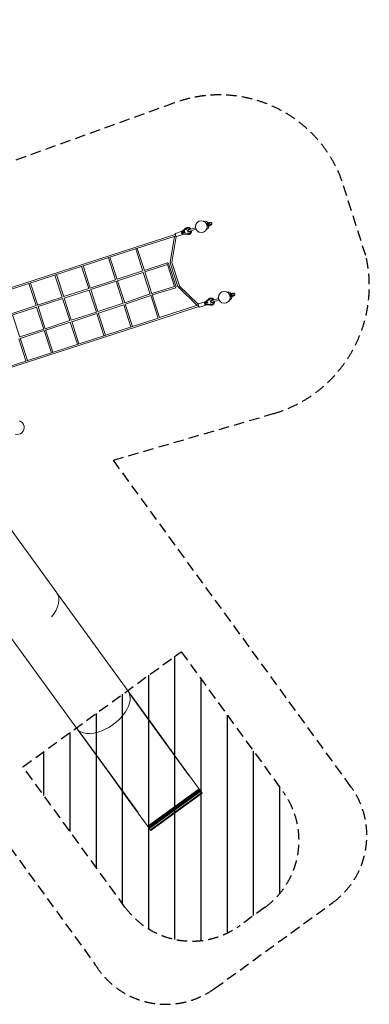
# Model space of a CAD drawing. Units: millimetres. Extents: x -6072 to 6164, y -7601 to 4320.
# Drawn here: x 1929 to 6164, y -7601 to 4320 of the extents above; entities that cross this region are included whole.
import ezdxf

# ---------------------------------------------------------------- set-up
doc = ezdxf.new("R2010")
doc.units = ezdxf.units.MM
doc.header["$LTSCALE"] = 20
doc.linetypes.add('HIDDEN', pattern=[9.525, 6.35, -3.175])
for name, color, linetype in [('2d', 230, 'Continuous'), ('EN-Free_Space', 10, 'HIDDEN'), ('EN-Free_Space_Hatch', 10, 'HIDDEN'), ('EN-SafetyZone', 93, 'HIDDEN')]:
    doc.layers.add(name, color=color, linetype=linetype)

msp = doc.modelspace()

# ---------------------------------------------------------------- hatches: boundary and pattern name
at = {"layer": 'EN-Free_Space_Hatch'}
h = msp.add_hatch(dxfattribs=at)
h.set_pattern_fill('ANSI31', color=256, scale=100, angle=45)
edge = h.paths.add_edge_path()
edge.add_line((1969, -4725), (3885, -3332))
edge.add_line((3885, -3332), (5121, -5030))
edge.add_arc((4312, -5618), 1000, -53.976, 36.0334, ccw=False)
edge.add_line((4901, -6427), (4601, -6645))
edge.add_arc((4013, -5836), 1000, 216.0147, 306.024, ccw=False)
edge.add_line((3204, -6424), (1969, -4725))

# ---------------------------------------------------------------- linework, layer by layer
at = {"layer": '2d', "linetype": 'Continuous', "lineweight": 0}
for p, q in [((3891, 1752), (3939, 1794)), ((3956, 1793), (3956, 1793)), ((4058, 1801), (3974, 1774)), ((4200, 1855), (4212, 1859)), ((4203, 1847), (4214, 1851)), ((4208, 1830), (4220, 1834)), ((4211, 1822), (4222, 1826)), ((4214, 1857), (4212, 1859)), ((4213, 1859), (4214, 1862)), ((4223, 1827), (4213, 1859)), ((4214, 1862), (4227, 1866)), ((4217, 1852), (4230, 1857)), ((4223, 1829), (4222, 1826)), ((4223, 1834), (4236, 1838)), ((4223, 1827), (4226, 1825)), ((4226, 1825), (4239, 1829)), ((4229, 1864), (4227, 1866)), ((4240, 1832), (4229, 1864)), ((4231, 1863), (4239, 1865)), ((4240, 1832), (4239, 1829)), ((4241, 1834), (4248, 1836)), ((3814, 1721), (3337, 1566)), ((3812, 1701), (3343, 1548)), ((3806, 1699), (3752, 1380)), ((3825, 1696), (3772, 1379)), ((3817, 1733), (3883, 1755)), ((3829, 1695), (3895, 1717)), ((3889, 1751), (3891, 1752)), ((3893, 1737), (3897, 1738)), ((3899, 1747), (3945, 1787)), ((3899, 1747), (3900, 1744)), ((3899, 1723), (3900, 1723)), ((3900, 1723), (3964, 1718)), ((3903, 1735), (3904, 1732)), ((3904, 1732), (3964, 1727)), ((3919, 1745), (3923, 1749)), ((3919, 1745), (3925, 1745)), ((3923, 1751), (3930, 1758)), ((3923, 1750), (3925, 1744)), ((3936, 1742), (3925, 1743)), ((3945, 1787), (3945, 1787)), ((3945, 1787), (3945, 1787)), ((3964, 1727), (3964, 1727)), ((3964, 1727), (3964, 1727)), ((3978, 1779), (3973, 1777)), ((3974, 1778), (3977, 1779)), ((3977, 1779), (3975, 1778)), ((3977, 1729), (3977, 1729)), ((3981, 1755), (4064, 1782)), ((3987, 1753), (3982, 1751)), ((3337, 1566), (1437, 950)), ((3439, 1282), (3352, 1551)), ((3343, 1548), (1452, 934)), ((3004, 1438), (3091, 1170)), ((3022, 1444), (3110, 1174)), ((3421, 1276), (3334, 1545)), ((2765, 1065), (2678, 1332)), ((2784, 1068), (2696, 1338)), ((3438, 1284), (3721, 1376)), ((3444, 1266), (3718, 1355)), ((3718, 1355), (3804, 1088)), ((3724, 1367), (3733, 1369)), ((3733, 1369), (3825, 1084)), ((3753, 1376), (3754, 1376)), ((3753, 1376), (3845, 1091)), ((3772, 1380), (3863, 1099)), ((2356, 1228), (2443, 961)), ((2374, 1234), (2462, 964)), ((3109, 1177), (3420, 1278)), ((3115, 1159), (3426, 1260)), ((3511, 998), (3426, 1260)), ((3530, 1002), (3444, 1266)), ((2128, 858), (2041, 1125)), ((2147, 861), (2059, 1131)), ((2783, 1071), (3091, 1171)), ((2789, 1053), (3097, 1153)), ((3097, 1153), (3183, 886)), ((3115, 1159), (3201, 892)), ((3804, 1088), (3529, 1005)), ((3825, 1084), (3817, 1081)), ((3846, 1091), (3845, 1091)), ((3848, 1087), (4078, 861)), ((3862, 1099), (4091, 875)), ((2146, 864), (2443, 961)), ((2461, 967), (2765, 1065)), ((2467, 949), (2771, 1047)), ((2858, 780), (2771, 1047)), ((2876, 786), (2789, 1053)), ((3511, 999), (3201, 892)), ((3517, 981), (3207, 874)), ((3606, 707), (3516, 983)), ((3624, 713), (3534, 990)), ((3819, 1072), (3535, 987)), ((4478, 999), (4490, 1003)), ((4481, 991), (4492, 994)), ((4486, 974), (4498, 978)), ((4489, 966), (4500, 970)), ((4492, 1001), (4490, 1003)), ((4491, 1003), (4492, 1006)), ((4501, 971), (4491, 1003)), ((4492, 1006), (4505, 1010)), ((4495, 996), (4508, 1001)), ((4501, 973), (4500, 970)), ((4501, 978), (4514, 982)), ((4501, 971), (4504, 969)), ((4504, 969), (4517, 973)), ((4507, 1008), (4505, 1010)), ((4518, 976), (4507, 1008)), ((4509, 1007), (4516, 1009)), ((4518, 976), (4517, 973)), ((4519, 978), (4526, 980)), ((1838, 764), (2128, 858)), ((1844, 746), (2134, 841)), ((2220, 573), (2134, 840)), ((2239, 578), (2151, 847)), ((2152, 846), (2450, 943)), ((2449, 943), (2536, 676)), ((2467, 949), (2554, 681)), ((3183, 886), (2876, 786)), ((3189, 868), (2882, 768)), ((3189, 869), (3276, 601)), ((3206, 876), (3294, 606)), ((4098, 848), (3620, 692)), ((4084, 863), (3621, 713)), ((4095, 878), (4161, 899)), ((4107, 840), (4173, 861)), ((4167, 896), (4168, 897)), ((4168, 896), (4217, 938)), ((4171, 881), (4175, 883)), ((4176, 868), (4178, 868)), ((4177, 892), (4223, 931)), ((4178, 889), (4177, 892)), ((4178, 868), (4242, 862)), ((4182, 877), (4181, 880)), ((4182, 877), (4242, 871)), ((4197, 890), (4201, 894)), ((4197, 890), (4202, 889)), ((4208, 903), (4201, 896)), ((4203, 889), (4201, 894)), ((4203, 887), (4214, 886)), ((4223, 931), (4223, 931)), ((4223, 931), (4223, 931)), ((4223, 931), (4223, 931)), ((4234, 938), (4234, 938)), ((4242, 871), (4242, 871)), ((4242, 871), (4242, 871)), ((4242, 871), (4242, 871)), ((4256, 924), (4251, 922)), ((4336, 945), (4252, 918)), ((4255, 873), (4255, 873)), ((4258, 899), (4342, 926)), ((4265, 898), (4259, 896)), ((4260, 896), (4264, 897)), ((4264, 897), (4261, 896)), ((1843, 747), (1931, 478)), ((2858, 780), (2554, 681)), ((2863, 762), (2560, 663)), ((2950, 495), (2863, 763)), ((2968, 501), (2881, 770)), ((3608, 708), (1715, 94)), ((3620, 692), (1721, 76)), ((2536, 676), (2238, 579)), ((2542, 658), (2244, 561)), ((2542, 658), (2628, 390)), ((2559, 666), (2646, 396)), ((2221, 573), (1930, 479)), ((2226, 555), (1936, 461)), ((2313, 288), (2226, 555)), ((2331, 294), (2243, 564)), ((1918, 455), (2005, 188)), ((1935, 464), (2023, 194)), ((1325, -1169), (2380, -2621)), ((3242, -3809), (2386, -2631)), ((2620, -4261), (1764, -3083)), ((3242, -3809), (3243, -3809)), ((3243, -3809), (3708, -4449)), ((3703, -4451), (3258, -3838)), ((3085, -4901), (2620, -4261)), ((2620, -4261), (2620, -4261)), ((2643, -4285), (3089, -4898)), ((4141, -5046), (3790, -4563)), ((3790, -4563), (3790, -4563)), ((3981, -4833), (3800, -4584)), ((3985, -4830), (3981, -4833)), ((3480, -5445), (4103, -4992)), ((3485, -5453), (4108, -5000)), ((3167, -5015), (3167, -5015)), ((3167, -5015), (3518, -5498)), ((3185, -5031), (3366, -5280)), ((3491, -5461), (4114, -5009)), ((3496, -5468), (4119, -5015)), ((3500, -5474), (4123, -5021)), ((3512, -5490), (4135, -5037)), ((3518, -5498), (4141, -5046)), ((3366, -5280), (3362, -5283))]:
    msp.add_line(p, q, dxfattribs=at)
for centre, radius in [((4129, 1814), 72), ((4129, 1814), 71.2), ((4129, 1814), 0.0148), ((4407, 958), 72), ((4407, 958), 71.2), ((4407, 958), 0.0148)]:
    msp.add_circle(centre, radius, dxfattribs=at)
for centre, radius, start, end in [((4175, 1829), 50, 39.852, 104.4862), ((4175, 1829), 50, 291.6805, 356.1869), ((4231, 1864), 1.41, 198.0194, 288.0194), ((4243, 1851), 15.3, 288.0194, 108.0194), ((4241, 1833), 1.41, 108.0194, 198.0194), ((3977, 1764), 10, 107.9916, 287.9916), ((4453, 973), 50, 39.852, 104.4863), ((4453, 973), 50, 291.6805, 356.1869), ((4509, 1008), 1.41, 198.0194, 288.0194), ((4521, 995), 15.3, 288.0194, 108.0194), ((4519, 977), 1.41, 108.0194, 198.0194), ((4255, 908), 10, 107.9916, 287.9916)]:
    msp.add_arc(centre, radius, start, end, dxfattribs=at)
for centre, major_axis, ratio, start_param, end_param in [((3967, 1761), (-10.5, 32.3), 0.99335, -1.271141, 0.383883), ((3892, 1741), (-3.25, 9.98), 0.115134, 0, 2.013661), ((3895, 1733), (3.25, -9.98), 0.115134, -2.013754, 0), ((3901, 1745), (3.7, -11.3), 0.106222, -1.570839, -1.161225), ((3892, 1737), (27, 8.8), 0.000018, 0.000043, 1.205863), ((3904, 1736), (-3.7, 11.3), 0.106222, 1.161139, 1.570753), ((3923, 1750), (-0.54, 1.65), 0.104573, 0.048453, 1.570754), ((3978, 1765), (-4.2, 13), 0.99335, 0.000403, 3.134655), ((3979, 1765), (-4.2, 13), 0.99335, 0.000403, 3.131614), ((3967, 1761), (10.5, -32.3), 0.99335, -0.383077, 1.273386), ((3724, 1367), (-2.93, 9.04), 0.04335, -1.570796, 0), ((3762, 1379), (-9.37, 1.58), 0.666644, 0, 0.664785), ((3816, 1081), (2.74, -9.1), 0.022107, 0, 1.571279), ((3854, 1094), (-6.64, -6.79), 0.667113, -0.665518, 0), ((4174, 887), (5.25, -9.33), 0.110689, 3.163935, 4.690093), ((4165, 880), (25.7, 8.3), 0.000018, -1.172566, -0.971373), ((4176, 879), (1.2, -10.6), 0.110671, -1.548411, -0.022339), ((4201, 894), (-0.53, 1.65), 0.104573, 0.048453, 1.570839), ((4255, 909), (-4.2, 13), 0.99335, -0.000403, 3.14119), ((4256, 909), (-4.2, 13), 0.99335, 0.006938, 3.14119), ((3617, 701), (2.93, -9.04), 0.076828, 0, 0.014872), ((2069, -2848), (311, 226), 0.554563, -1.131906, -0.000001), ((2931, -4035), (-311, -226), 0.574118, -5.12891, -3.143845), ((2931, -4035), (-311, -226), 0.574118, -0.000638, 1.154275)]:
    msp.add_ellipse(centre, major_axis=major_axis, ratio=ratio, start_param=start_param, end_param=end_param, dxfattribs=at)
at = {"layer": '2d', "linetype": 'Continuous', "lineweight": 0, "extrusion": (0, 0, -1)}
for centre, major_axis, ratio, start_param, end_param in [((3896, 1743), (-5.26, 9.33), 0.110671, -1.548411, -0.022339), ((3887, 1735), (25.7, 8.4), 0.000018, -1.172566, -0.971373), ((3899, 1734), (-1.2, 10.6), 0.110689, 3.163935, 4.690093), ((3925, 1744), (0.54, -1.65), 0.104573, 0.048453, 1.570839), ((3977, 1764), (4.2, -13), 0.99335, -0.000403, 3.14119), ((3978, 1765), (4.2, -13), 0.99335, 0.006938, 3.14119), ((4170, 886), (-3.24, 9.99), 0.115134, -2.013754, 0), ((4173, 878), (3.24, -9.99), 0.115134, 0, 2.013661), ((4179, 889), (3.7, -11.3), 0.106222, 1.161139, 1.570753), ((4170, 881), (27, 8.7), 0.000018, 0.000043, 1.205863), ((4182, 880), (-3.7, 11.3), 0.106222, -1.570839, -1.161225), ((4203, 889), (0.53, -1.65), 0.104573, 0.048453, 1.570754), ((4245, 905), (-10.5, 32.3), 0.99335, -0.383077, 1.286084), ((4256, 909), (4.2, -13), 0.99335, 0.000403, 3.134655), ((4257, 909), (4.2, -13), 0.99335, 0.000403, 3.131614), ((4245, 905), (10.5, -32.3), 0.99335, -1.258382, 0.383883), ((3617, 701), (2.94, -9.03), 0.005195, 0, 0.012955), ((3617, 701), (2.94, -9.03), 0.005195, -0.014828, 0), ((1901, -618), (26, 80), 0.981223, 0, 3.141593), ((2931, -4035), (311, 226), 0.573576, -0.053579, 0), ((2931, -4035), (-311, -226), 0.573576, 0, 0.053628)]:
    msp.add_ellipse(centre, major_axis=major_axis, ratio=ratio, start_param=start_param, end_param=end_param, dxfattribs=at)
at = {"layer": '2d', "linetype": 'Continuous', "lineweight": 0}
for points, knots in [([(3939, 1794), (3941, 1795), (3942, 1796), (3946, 1799), (3947, 1800), (3951, 1801), (3953, 1802), (3956, 1803), (3958, 1804), (3962, 1804), (3964, 1805), (3968, 1805), (3970, 1805), (3974, 1804), (3976, 1804), (3980, 1803), (3981, 1803), (3985, 1801), (3987, 1800), (3990, 1798), (3992, 1797), (3995, 1795), (3997, 1794), (3999, 1791), (4001, 1790), (4003, 1787), (4004, 1785), (4005, 1784)], [0, 0, 0, 0, 5.903955, 5.903955, 11.798253, 11.798253, 17.699875, 17.699875, 23.592992, 23.592992, 29.486131, 29.486131, 35.379672, 35.379672, 41.273984, 41.273984, 47.169377, 47.169377, 53.066077, 53.066077, 58.964209, 58.964209, 64.863791, 64.863791, 70.764736, 70.764736, 75.819721, 75.819721, 75.819721, 75.819721]), ([(4206, 1839), (4205, 1840), (4205, 1841), (4204, 1843), (4204, 1844), (4203, 1847), (4202, 1848), (4201, 1852), (4200, 1853), (4200, 1856), (4200, 1858), (4200, 1859), (4200, 1860), (4201, 1861), (4202, 1861), (4204, 1861), (4206, 1861), (4209, 1859), (4210, 1859), (4210, 1858)], [-147.442049, -147.442049, -147.442049, -147.442049, -143.948467, -143.948467, -140.420236, -140.420236, -134.997155, -134.997155, -127.804382, -127.804382, -120.950802, -120.950802, -115.768758, -115.768758, -108.472861, -108.472861, -98.038637, -98.038637, -94.228981, -94.228981, -94.228981, -94.228981]), ([(4221, 1826), (4221, 1824), (4220, 1823), (4218, 1820), (4217, 1819), (4215, 1818), (4214, 1818), (4213, 1819), (4212, 1819), (4211, 1821), (4211, 1822), (4210, 1825), (4209, 1827), (4208, 1831), (4208, 1833), (4207, 1836), (4206, 1837), (4206, 1839)], [-53.229579, -53.229579, -53.229579, -53.229579, -46.591952, -46.591952, -36.727202, -36.727202, -28.825004, -28.825004, -24.396334, -24.396334, -17.303774, -17.303774, -9.822698, -9.822698, -4.364961, -4.364961, 0, 0, 0, 0]), ([(3817, 1733), (3816, 1733), (3816, 1733), (3815, 1732), (3815, 1732), (3814, 1731), (3814, 1730), (3813, 1730), (3813, 1729), (3813, 1728), (3813, 1728), (3813, 1726), (3813, 1724), (3814, 1721), (3814, 1720), (3815, 1716), (3816, 1715), (3817, 1711), (3817, 1710), (3819, 1706), (3819, 1705), (3820, 1702), (3821, 1701), (3822, 1698), (3822, 1698), (3824, 1696), (3825, 1696), (3825, 1695), (3826, 1695), (3827, 1695), (3828, 1695), (3829, 1695), (3829, 1695), (3829, 1695)], [4.712389, 4.712389, 4.712389, 4.712389, 4.751186, 4.751186, 4.793853, 4.793853, 4.847658, 4.847658, 4.920847, 4.920847, 5.046015, 5.046015, 5.518726, 5.518726, 5.887648, 5.887648, 6.225317, 6.225317, 6.557527, 6.557527, 6.892078, 6.892078, 7.241347, 7.241347, 7.681107, 7.681107, 7.728068, 7.728068, 7.79733, 7.79733, 7.844036, 7.844036, 7.853982, 7.853982, 7.853982, 7.853982]), ([(3890, 1752), (3889, 1752), (3889, 1753), (3888, 1754), (3888, 1754), (3887, 1754), (3886, 1755), (3885, 1755), (3884, 1755), (3883, 1755), (3883, 1755), (3883, 1755)], [4.298374, 4.298374, 4.298374, 4.298374, 4.539514, 4.539514, 4.5864755, 4.5864755, 4.6557373, 4.6557373, 4.7024429, 4.7024429, 4.712389, 4.712389, 4.712389, 4.712389]), ([(3895, 1717), (3896, 1717), (3896, 1717), (3897, 1718), (3898, 1718), (3898, 1719), (3898, 1719), (3899, 1720), (3899, 1721), (3899, 1721), (3899, 1722), (3899, 1723), (3899, 1723), (3899, 1723)], [1.5707963, 1.5707963, 1.5707963, 1.5707963, 1.6095931, 1.6095931, 1.6522603, 1.6522603, 1.7060654, 1.7060654, 1.7792546, 1.7792546, 1.9044223, 1.9044223, 1.9848113, 1.9848113, 1.9848113, 1.9848113]), ([(3947, 1785), (3947, 1784), (3947, 1784), (3948, 1784), (3948, 1783), (3949, 1783), (3949, 1783), (3949, 1782), (3949, 1782), (3950, 1781), (3950, 1781), (3951, 1781), (3951, 1780), (3951, 1780), (3951, 1780), (3952, 1779), (3952, 1779), (3952, 1779), (3953, 1779), (3953, 1779)], [16.291183, 16.291183, 16.291183, 16.291183, 17.30949, 17.30949, 18.327797, 18.327797, 19.346104, 19.346104, 20.364411, 20.364411, 21.382708, 21.382708, 22.401005, 22.401005, 23.419302, 23.419302, 24.437599, 24.437599, 25.11212, 25.11212, 25.11212, 25.11212]), ([(4011, 1765), (4011, 1764), (4011, 1764), (4011, 1761), (4011, 1759), (4011, 1755), (4011, 1753), (4010, 1749), (4009, 1748), (4008, 1744), (4007, 1742), (4005, 1739), (4004, 1737), (4002, 1734), (4000, 1732), (3998, 1730), (3996, 1728), (3993, 1726), (3991, 1725), (3988, 1723), (3986, 1722), (3983, 1720), (3981, 1720), (3977, 1719), (3975, 1718), (3971, 1718), (3969, 1718), (3966, 1718), (3965, 1718), (3964, 1718)], [10.065835, 10.065835, 10.065835, 10.065835, 11.816745, 11.816745, 17.720166, 17.720166, 23.622858, 23.622858, 29.524517, 29.524517, 35.424908, 35.424908, 41.323887, 41.323887, 47.221409, 47.221409, 53.117539, 53.117539, 59.012445, 59.012445, 64.90639, 64.90639, 70.799714, 70.799714, 76.692804, 76.692804, 82.586068, 82.586068, 85.92017, 85.92017, 85.92017, 85.92017]), ([(3966, 1738), (3966, 1738), (3966, 1738), (3966, 1738), (3966, 1737), (3965, 1737), (3965, 1736), (3965, 1736), (3965, 1736), (3965, 1735), (3965, 1735), (3965, 1734), (3965, 1734), (3965, 1733), (3965, 1732), (3965, 1732), (3965, 1731), (3965, 1731), (3965, 1730), (3965, 1730)], [40.053645, 40.053645, 40.053645, 40.053645, 40.728166, 40.728166, 41.746463, 41.746463, 42.76476, 42.76476, 43.783057, 43.783057, 44.801354, 44.801354, 45.819661, 45.819661, 46.837968, 46.837968, 47.856275, 47.856275, 48.874582, 48.874582, 48.874582, 48.874582]), ([(3981, 1776), (3981, 1777), (3980, 1777), (3979, 1778), (3978, 1778), (3977, 1779)], [5.549176, 5.549176, 5.549176, 5.549176, 5.6401595, 5.6401595, 5.7745342, 5.7745342, 5.7745342, 5.7745342]), ([(3978, 1779), (3979, 1779), (3979, 1779), (3980, 1779), (3980, 1780), (3980, 1780), (3980, 1780), (3980, 1780)], [0.007720101, 0.007720101, 0.007720101, 0.007720101, 0.00848904, 0.00848904, 0.009156223, 0.009156223, 0.00927493, 0.00927493, 0.00927493, 0.00927493]), ([(3986, 1753), (3986, 1753), (3986, 1754), (3987, 1755), (3987, 1756), (3987, 1757)], [4.2758691, 4.2758691, 4.2758691, 4.2758691, 4.3685593, 4.3685593, 4.5051452, 4.5051452, 4.5051452, 4.5051452]), ([(3987, 1753), (3987, 1753), (3988, 1753), (3988, 1753), (3988, 1754), (3988, 1754), (3988, 1754), (3988, 1754)], [0.007720101, 0.007720101, 0.007720101, 0.007720101, 0.00848904, 0.00848904, 0.009156223, 0.009156223, 0.00927493, 0.00927493, 0.00927493, 0.00927493]), ([(4484, 983), (4483, 984), (4483, 985), (4482, 987), (4482, 988), (4481, 991), (4480, 992), (4479, 996), (4478, 997), (4478, 1000), (4478, 1002), (4478, 1003), (4478, 1004), (4479, 1005), (4480, 1005), (4482, 1005), (4484, 1005), (4487, 1003), (4488, 1003), (4488, 1002)], [-147.442049, -147.442049, -147.442049, -147.442049, -143.948467, -143.948467, -140.420236, -140.420236, -134.997155, -134.997155, -127.804382, -127.804382, -120.950802, -120.950802, -115.768758, -115.768758, -108.472861, -108.472861, -98.038637, -98.038637, -94.228981, -94.228981, -94.228981, -94.228981]), ([(4499, 969), (4498, 968), (4498, 967), (4496, 964), (4495, 963), (4493, 962), (4492, 962), (4491, 963), (4490, 963), (4489, 965), (4489, 966), (4488, 969), (4487, 971), (4486, 975), (4486, 977), (4485, 980), (4484, 981), (4484, 983)], [-53.229579, -53.229579, -53.229579, -53.229579, -46.591952, -46.591952, -36.727202, -36.727202, -28.825004, -28.825004, -24.396334, -24.396334, -17.303774, -17.303774, -9.822698, -9.822698, -4.364961, -4.364961, 0, 0, 0, 0]), ([(4095, 878), (4094, 878), (4094, 877), (4093, 877), (4092, 876), (4092, 876), (4092, 875), (4091, 874), (4091, 874), (4091, 873), (4091, 873), (4091, 871), (4091, 869), (4092, 866), (4092, 864), (4093, 861), (4094, 859), (4095, 856), (4095, 854), (4096, 851), (4097, 850), (4098, 847), (4099, 846), (4100, 843), (4100, 842), (4102, 841), (4102, 840), (4103, 840), (4104, 840), (4105, 840), (4106, 840), (4107, 840), (4107, 840), (4107, 840)], [4.712389, 4.712389, 4.712389, 4.712389, 4.751186, 4.751186, 4.793853, 4.793853, 4.847658, 4.847658, 4.920847, 4.920847, 5.046015, 5.046015, 5.518726, 5.518726, 5.887648, 5.887648, 6.225317, 6.225317, 6.557527, 6.557527, 6.892078, 6.892078, 7.241347, 7.241347, 7.681107, 7.681107, 7.728068, 7.728068, 7.79733, 7.79733, 7.844036, 7.844036, 7.853982, 7.853982, 7.853982, 7.853982]), ([(4168, 896), (4167, 897), (4167, 897), (4166, 898), (4165, 899), (4165, 899), (4164, 899), (4163, 900), (4162, 900), (4161, 899), (4161, 899), (4161, 899)], [4.298374, 4.298374, 4.298374, 4.298374, 4.539514, 4.539514, 4.5864755, 4.5864755, 4.6557373, 4.6557373, 4.7024429, 4.7024429, 4.712389, 4.712389, 4.712389, 4.712389]), ([(4173, 861), (4174, 861), (4174, 862), (4175, 862), (4175, 863), (4176, 864), (4176, 864), (4177, 865), (4177, 865), (4177, 866), (4177, 866), (4177, 867), (4177, 867), (4177, 868)], [1.5707963, 1.5707963, 1.5707963, 1.5707963, 1.6095931, 1.6095931, 1.6522603, 1.6522603, 1.7060654, 1.7060654, 1.7792546, 1.7792546, 1.9044223, 1.9044223, 1.9848113, 1.9848113, 1.9848113, 1.9848113]), ([(4217, 938), (4219, 940), (4220, 941), (4223, 943), (4225, 944), (4229, 946), (4230, 947), (4234, 948), (4236, 948), (4240, 949), (4242, 949), (4246, 949), (4248, 949), (4252, 949), (4254, 949), (4257, 948), (4259, 947), (4263, 946), (4265, 945), (4268, 943), (4270, 942), (4273, 940), (4274, 938), (4277, 935), (4279, 934), (4281, 931), (4282, 929), (4283, 928)], [0, 0, 0, 0, 5.903949, 5.903949, 11.798241, 11.798241, 17.691785, 17.691785, 23.584926, 23.584926, 29.478066, 29.478066, 35.371609, 35.371609, 41.265926, 41.265926, 47.161325, 47.161325, 53.058031, 53.058031, 58.95617, 58.95617, 64.855758, 64.855758, 70.756709, 70.756709, 76.276048, 76.276048, 76.276048, 76.276048]), ([(4230, 923), (4230, 923), (4230, 923), (4230, 924), (4230, 924), (4229, 924), (4229, 924), (4229, 925), (4228, 925), (4228, 926), (4228, 926), (4227, 926), (4227, 927), (4227, 927), (4226, 927), (4226, 928), (4226, 928), (4225, 929), (4225, 929), (4225, 929)], [40.053645, 40.053645, 40.053645, 40.053645, 40.728166, 40.728166, 41.746463, 41.746463, 42.76476, 42.76476, 43.783057, 43.783057, 44.801354, 44.801354, 45.819661, 45.819661, 46.837968, 46.837968, 47.856275, 47.856275, 48.874582, 48.874582, 48.874582, 48.874582]), ([(4289, 909), (4289, 908), (4289, 908), (4289, 906), (4289, 904), (4289, 900), (4288, 898), (4287, 894), (4287, 892), (4285, 888), (4285, 887), (4283, 883), (4282, 881), (4279, 878), (4278, 877), (4275, 874), (4274, 873), (4271, 870), (4269, 869), (4266, 867), (4264, 866), (4261, 865), (4260, 865), (4257, 864), (4255, 863), (4252, 863), (4250, 862), (4246, 862), (4244, 862), (4242, 862)], [10.523189, 10.523189, 10.523189, 10.523189, 11.816744, 11.816744, 17.720162, 17.720162, 23.622848, 23.622848, 29.5245, 29.5245, 35.424883, 35.424883, 41.323854, 41.323854, 47.221367, 47.221367, 53.117489, 53.117489, 59.012388, 59.012388, 64.906329, 64.906329, 68.220323, 68.220323, 74.119669, 74.119669, 80.012789, 80.012789, 85.920198, 85.920198, 85.920198, 85.920198]), ([(4242, 874), (4242, 875), (4243, 875), (4243, 876), (4243, 876), (4243, 877), (4243, 877), (4243, 878), (4243, 878), (4243, 879), (4243, 879), (4243, 880), (4243, 880), (4243, 881), (4243, 881), (4243, 882), (4243, 882), (4243, 883), (4243, 883), (4244, 883)], [16.291183, 16.291183, 16.291183, 16.291183, 17.30949, 17.30949, 18.327797, 18.327797, 19.346104, 19.346104, 20.364411, 20.364411, 21.382708, 21.382708, 22.401005, 22.401005, 23.419302, 23.419302, 24.437599, 24.437599, 25.11212, 25.11212, 25.11212, 25.11212]), ([(4259, 920), (4259, 921), (4258, 921), (4257, 922), (4256, 923), (4255, 923)], [5.520112, 5.520112, 5.520112, 5.520112, 5.6386843, 5.6386843, 5.773026, 5.773026, 5.773026, 5.773026]), ([(4256, 924), (4257, 924), (4257, 924), (4257, 924), (4258, 924), (4258, 924), (4258, 924), (4258, 924)], [0.007720101, 0.007720101, 0.007720101, 0.007720101, 0.00848904, 0.00848904, 0.009156223, 0.009156223, 0.00927493, 0.00927493, 0.00927493, 0.00927493]), ([(4264, 897), (4264, 898), (4264, 898), (4265, 900), (4265, 900), (4265, 901)], [4.2743608, 4.2743608, 4.2743608, 4.2743608, 4.3670791, 4.3670791, 4.4756731, 4.4756731, 4.4756731, 4.4756731]), ([(4265, 898), (4265, 898), (4265, 898), (4266, 898), (4266, 898), (4266, 898), (4266, 898), (4266, 898)], [0.007720101, 0.007720101, 0.007720101, 0.007720101, 0.00848904, 0.00848904, 0.009156223, 0.009156223, 0.00927493, 0.00927493, 0.00927493, 0.00927493])]:
    msp.add_open_spline(points, degree=3, knots=knots, dxfattribs=at)
for points, weights in [([(4214, 1855), (4214, 1857), (4212, 1859)], [1, 1.03795484953, 1]), ([(4214, 1857), (4213, 1859), (4214, 1862)], [1, 1.03795484953, 1]), ([(4217, 1852), (4215, 1854), (4214, 1857)], [1, 1.03795484934, 1]), ([(4214, 1851), (4215, 1853), (4214, 1855)], [1, 1.03795484934, 1]), ([(4218, 1843), (4217, 1847), (4214, 1851)], [1, 1.03795484923, 1]), ([(4218, 1843), (4217, 1847), (4217, 1852)], [1, 1.03795484923, 1]), ([(4220, 1834), (4220, 1839), (4218, 1843)], [1, 1.03795484923, 1]), ([(4223, 1834), (4220, 1838), (4218, 1843)], [1, 1.03795484923, 1]), ([(4222, 1830), (4222, 1832), (4220, 1834)], [1, 1.03795484912, 1]), ([(4223, 1829), (4222, 1831), (4223, 1834)], [1, 1.03795484912, 1]), ([(4222, 1826), (4223, 1829), (4222, 1830)], [1, 1.03795484962, 1]), ([(4226, 1825), (4223, 1827), (4223, 1829)], [1, 1.03795484962, 1]), ([(4230, 1862), (4229, 1864), (4227, 1866)], [1, 1.03795484953, 1]), ([(4230, 1857), (4231, 1860), (4230, 1862)], [1, 1.03795484934, 1]), ([(4235, 1848), (4233, 1852), (4230, 1857)], [1, 1.03795484923, 1]), ([(4236, 1838), (4236, 1844), (4235, 1848)], [1, 1.03795484923, 1]), ([(4239, 1834), (4238, 1836), (4236, 1838)], [1, 1.03795484912, 1]), ([(4239, 1829), (4240, 1832), (4239, 1834)], [1, 1.03795484962, 1]), ([(4492, 999), (4492, 1001), (4490, 1003)], [1, 1.03795484953, 1]), ([(4492, 1001), (4491, 1003), (4492, 1006)], [1, 1.03795484953, 1]), ([(4495, 996), (4492, 998), (4492, 1001)], [1, 1.03795484934, 1]), ([(4492, 994), (4493, 997), (4492, 999)], [1, 1.03795484934, 1]), ([(4496, 987), (4495, 991), (4492, 994)], [1, 1.03795484923, 1]), ([(4496, 987), (4495, 991), (4495, 996)], [1, 1.03795484923, 1]), ([(4498, 978), (4497, 983), (4496, 987)], [1, 1.03795484923, 1]), ([(4501, 978), (4498, 982), (4496, 987)], [1, 1.03795484923, 1]), ([(4500, 974), (4500, 976), (4498, 978)], [1, 1.03795484912, 1]), ([(4501, 973), (4500, 975), (4501, 978)], [1, 1.03795484912, 1]), ([(4500, 970), (4501, 973), (4500, 974)], [1, 1.03795484962, 1]), ([(4504, 969), (4501, 971), (4501, 973)], [1, 1.03795484962, 1]), ([(4508, 1006), (4507, 1008), (4505, 1010)], [1, 1.03795484953, 1]), ([(4508, 1001), (4509, 1004), (4508, 1006)], [1, 1.03795484934, 1]), ([(4513, 992), (4511, 996), (4508, 1001)], [1, 1.03795484923, 1]), ([(4514, 982), (4514, 988), (4513, 992)], [1, 1.03795484923, 1]), ([(4517, 978), (4516, 980), (4514, 982)], [1, 1.03795484912, 1]), ([(4517, 973), (4518, 976), (4517, 978)], [1, 1.03795484962, 1]), ([(3742, -4505), (3723, -4478), (3703, -4451)], [0.999975145749, 0.999974697631, 0.999975119387]), ([(3708, -4449), (3727, -4475), (3746, -4502)], [0.999975188778, 0.999974776912, 0.999975212473]), ([(3800, -4584), (3771, -4545), (3742, -4505)], [0.999987297313, 0.999986858008, 0.999987288586]), ([(3746, -4502), (3775, -4542), (3804, -4582)], [0.999987333188, 0.999986913014, 0.999987340279]), ([(3123, -4954), (3104, -4928), (3085, -4901)], [0.999975212474, 0.999974776913, 0.999975188778]), ([(3089, -4898), (3108, -4925), (3127, -4951)], [0.99997511943, 0.999974697674, 0.999975145792]), ([(3181, -5034), (3152, -4994), (3123, -4954)], [0.999987340324, 0.999986913061, 0.999987333233]), ([(3127, -4951), (3156, -4991), (3185, -5031)], [0.999987288585, 0.999986858007, 0.999987297311])]:
    msp.add_rational_spline(points, weights, degree=2, dxfattribs=at)
at = {"layer": 'EN-Free_Space'}
msp.add_lwpolyline([(1969, -4725), (3885, -3332), (5121, -5030, -0.414261), (4901, -6427), (4601, -6645, -0.414261), (3204, -6424)], format="xyb", close=True, dxfattribs=at)
at = {"layer": 'EN-SafetyZone', "linetype": 'HIDDEN'}
msp.add_lwpolyline([(3064, -1013), (5001, -450, 0.398695), (6122, 1463), (5831, 2375, 0.41599), (3794, 3309), (1544, 2499, 0.214989), (-850, 2812), (-2592, 4000, 0.395696), (-4768, 3760), (-5650, 2519, 0.1852), (-6060, 1449), (-6072, -113, 0.418785), (-4472, -1713), (-2341, -1776, 0.218078), (-202, -2928), (2845, -7122, 0.437232), (4290, -7410), (5721, -6370, 0.413969), (5942, -4967)], format="xyb", close=True, dxfattribs=at)

doc.saveas('drawing.dxf')
